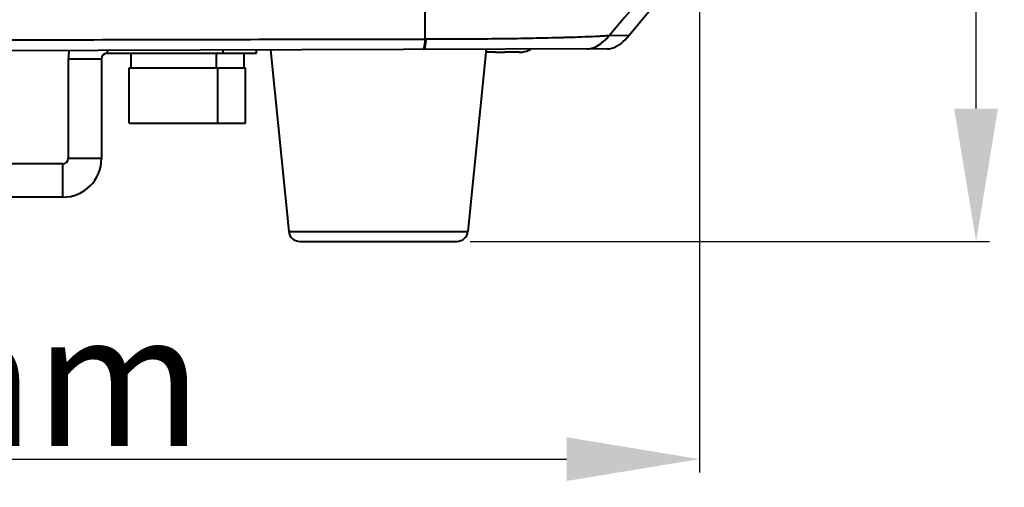
# Model space of a CAD drawing. Units: millimetres. Extents: x -4596 to -2916, y -311 to 2041.
# Drawn here: x -3912 to -3823, y 853 to 896 of the extents above; entities that cross this region are included whole.
import ezdxf

# ---------------------------------------------------------------- set-up
doc = ezdxf.new("R2010")
doc.units = ezdxf.units.MM
doc.header["$LTSCALE"] = 16.335
doc.header["$PDSIZE"] = 0.01
doc.layers.get('0').update_dxf_attribs({"linetype": 'CONTINUOUS', "lineweight": 40})
doc.layers.get('Defpoints').update_dxf_attribs({"color": 27, "linetype": 'CONTINUOUS', "lineweight": 13})
doc.layers.add('DIM', color=50, linetype='CONTINUOUS', lineweight=25)
doc.styles.add('ISO', font='ISOCP.SHX', dxfattribs={"bigfont": 'gbcbig.shx'})
doc.dimstyles.new('DIMSTYLE_1_9803', dxfattribs={"dimtxt": 12, "dimasz": 12, "dimexe": 1.2, "dimexo": 1.2, "dimgap": 1.2, "dimtad": 1, "dimdsep": 46, "dimtxsty": 'ISO', "dimblk": '_FILLED', "dimblk1": '_FILLED', "dimblk2": '_FILLED', "dimcen": 0.09, "dimadec": 1, "dimazin": 2, "dimtp": 0.01, "dimtm": 0.01, "dimtfac": 1, "dimtmove": 0, "dimatfit": 0, "dimldrblk": '_FILLED', "dimfxl": 0, "dimtolj": 1, "dimarcsym": 0})

# ---------------------------------------------------------------- blocks, each defined once
blk = doc.blocks.new('_FILLED')
at = {"color": 0, "linetype": 'ByBlock'}
blk.add_solid([(0, 0), (-1, 0.165), (-1, -0.165)], dxfattribs=at)
blk = doc.blocks.new('*D5')
at = {"layer": 'Defpoints', "color": 0}
for p in [(-3996.582, 902.427), (-3850.582, 902.427), (-3850.582, 855.854)]:
    blk.add_point(p, dxfattribs=at)
at = {"layer": 'DIM', "color": 0, "lineweight": -2}
for p, q in [((-3996.582, 901.227), (-3996.582, 854.654)), ((-3850.582, 901.227), (-3850.582, 854.654)), ((-3984.582, 855.854), (-3862.582, 855.854))]:
    blk.add_line(p, q, dxfattribs=at)
at = {"layer": 'DIM', "color": 0, "lineweight": -2, "xscale": 12, "yscale": 12, "zscale": 12, "rotation": 180}
blk.add_blockref('_FILLED', (-3996.582, 855.854), dxfattribs=at)
at = {"layer": 'DIM', "color": 0, "lineweight": -2, "xscale": 12, "yscale": 12, "zscale": 12}
blk.add_blockref('_FILLED', (-3850.582, 855.854), dxfattribs=at)
at = {"layer": 'DIM', "color": 0, "insert": (-3924.244, 869.054), "char_height": 12, "attachment_point": 2, "style": 'ISO'}
blk.add_mtext('\\A1;146mm', dxfattribs=at)
blk = doc.blocks.new('*D6')
at = {"layer": 'Defpoints', "color": 0}
for p in [(-3875.545, 976.089), (-3825.588, 976.089), (-3872.487, 875.533)]:
    blk.add_point(p, dxfattribs=at)
at = {"layer": 'DIM', "color": 0, "lineweight": -2}
for p, q in [((-3874.345, 976.089), (-3824.388, 976.089)), ((-3825.588, 887.533), (-3825.588, 964.089)), ((-3871.287, 875.533), (-3824.388, 875.533))]:
    blk.add_line(p, q, dxfattribs=at)
at = {"layer": 'DIM', "color": 0, "lineweight": -2, "xscale": 12, "yscale": 12, "zscale": 12}
for p, rotation in [((-3825.588, 976.089), 90), ((-3825.588, 875.533), 270)]:
    blk.add_blockref('_FILLED', p, dxfattribs=dict(at, rotation=rotation))
at = {"layer": 'DIM', "color": 0, "insert": (-3838.788, 925.811), "char_height": 12, "attachment_point": 2, "rotation": 90, "style": 'ISO'}
blk.add_mtext('\\A1;101mm', dxfattribs=at)

msp = doc.modelspace()

# ---------------------------------------------------------------- linework, layer by layer
for p, q in [((-3856.916, 894.158), (-3850.921, 901.476)), ((-3875.343, 893.803), (-3875.337, 898.189)), ((-3862.806, 893.947), (-3862.857, 893.945)), ((-3858.747, 894.112), (-3858.742, 894.112)), ((-3857.015, 894.154), (-3858.743, 894.111)), ((-3857.098, 893.947), (-3856.916, 894.158)), ((-3857.014, 894.154), (-3857.016, 894.154)), ((-3856.916, 894.157), (-3857.013, 894.154)), ((-3856.917, 894.158), (-3856.916, 894.158)), ((-3858.916, 892.935), (-3923.181, 892.741)), ((-3869.845, 892.902), (-3871.492, 876.434)), ((-3907.582, 892.033), (-3904.582, 892.033)), ((-3907.582, 892.033), (-3907.582, 883.033)), ((-3904.582, 892.033), (-3904.582, 883.033)), ((-3904.082, 892.798), (-3904.082, 892.533)), ((-3904.082, 892.533), (-3890.582, 892.533)), ((-3901.932, 892.533), (-3901.932, 891.233)), ((-3894.232, 892.533), (-3894.232, 891.233)), ((-3893.582, 892.533), (-3893.582, 892.83)), ((-3891.732, 892.533), (-3891.732, 891.233)), ((-3890.582, 892.533), (-3890.582, 892.839)), ((-3889.313, 892.843), (-3887.672, 876.434)), ((-3868.982, 892.633), (-3869.872, 892.633)), ((-3868.982, 892.633), (-3868.978, 892.651)), ((-3868.185, 892.651), (-3868.182, 892.633)), ((-3866.86, 892.633), (-3868.182, 892.633)), ((-3866.584, 892.647), (-3866.585, 892.651)), ((-3902.082, 891.233), (-3891.582, 891.233)), ((-3902.082, 886.233), (-3902.082, 891.233)), ((-3894.082, 886.233), (-3894.082, 891.233)), ((-3891.582, 886.233), (-3891.582, 891.233)), ((-3902.082, 886.233), (-3891.582, 886.233)), ((-3908.082, 882.533), (-3939.082, 882.533)), ((-3908.082, 879.533), (-3908.082, 882.533)), ((-3904.582, 883.033), (-3907.582, 883.033)), ((-3908.082, 879.533), (-3939.082, 879.533)), ((-3887.672, 876.434), (-3871.492, 876.434)), ((-3886.677, 875.533), (-3872.487, 875.533))]:
    msp.add_line(p, q)
msp.add_lwpolyline([(-3858.914, 892.935), (-3858.698, 892.951), (-3858.483, 892.996), (-3858.27, 893.07), (-3858.06, 893.168), (-3857.854, 893.29), (-3857.654, 893.431), (-3857.463, 893.588), (-3857.28, 893.757), (-3857.098, 893.947)])
for centre, radius, start, end in [((-3875.218, 916.19), 22.387, 269.6712, 269.92907), ((-3866.814, 894.633), 2, 276.66277, 300.68409), ((-3866.814, 894.633), 2, 276.71954, 300.67341), ((-3904.082, 892.033), 3.5, 167.54455, 180), ((-3904.082, 892.033), 0.5, 90, 180), ((-3866.86, 894.74), 2.107, 269.99999, 270.44421), ((-3866.86, 894.74), 2.106, 270.44421, 270.83488), ((-3866.86, 894.739), 2.106, 270.83488, 271.28015), ((-3866.859, 894.738), 2.105, 271.28015, 271.66942), ((-3866.859, 894.737), 2.104, 271.66941, 272.11783), ((-3866.859, 894.736), 2.102, 272.11784, 272.50411), ((-3866.859, 894.735), 2.101, 272.50411, 272.95966), ((-3866.859, 894.734), 2.101, 272.95966, 273.33925), ((-3866.859, 894.733), 2.1, 273.33925, 273.8044), ((-3866.859, 894.732), 2.099, 273.80441, 274.17468), ((-3866.859, 894.731), 2.098, 274.17468, 274.6521), ((-3866.859, 894.73), 2.097, 274.65211, 275.01023), ((-3866.859, 894.728), 2.095, 275.00987, 277.51734), ((-3908.082, 883.033), 3.5, 270, 0), ((-3908.082, 883.033), 0.5, 270, 0), ((-3886.677, 876.533), 1, 185.71059, 270), ((-3872.487, 876.533), 1, 270, 354.28941)]:
    msp.add_arc(centre, radius, start, end)
for points in [[(-3851.221, 902.969), (-3853.726, 900.015), (-3856.235, 897.064), (-3858.742, 894.112)], [(-3860.738, 892.929), (-3859.965, 892.931), (-3859.243, 893.523), (-3858.742, 894.112)], [(-3868.978, 892.651), (-3868.846, 892.648), (-3868.582, 892.645), (-3868.317, 892.648), (-3868.185, 892.651)]]:
    msp.add_open_spline(points, degree=3)
for points, knots in [([(-3923.182, 893.716), (-3919.202, 893.728), (-3911.249, 893.751), (-3899.313, 893.781), (-3887.348, 893.801), (-3879.356, 893.826), (-3875.346, 893.803)], [0, 0, 0, 0, 0.249614, 0.498743, 0.748548, 1, 1, 1, 1]), ([(-3875.386, 893.301), (-3875.379, 893.339), (-3875.355, 893.505), (-3875.345, 893.673), (-3875.346, 893.803)], [0, 0, 0, 0, 0.229147, 1, 1, 1, 1]), ([(-3875.337, 893.176), (-3875.328, 893.22), (-3875.29, 893.428), (-3875.264, 893.638), (-3875.246, 893.802)], [0, 0, 0, 0, 0.21533, 1, 1, 1, 1]), ([(-3862.857, 893.945), (-3864.722, 893.895), (-3868.852, 893.815), (-3872.982, 893.801), (-3875.246, 893.802)], [0, 0, 0, 0, 0.451785, 1, 1, 1, 1]), ([(-3858.747, 894.113), (-3858.796, 894.114), (-3858.928, 894.106), (-3859.179, 894.091), (-3859.536, 894.07), (-3860.219, 894.034), (-3861.32, 893.989), (-3862.268, 893.961), (-3862.806, 893.947)], [0, 0, 0, 0, 0.035971, 0.097825, 0.185864, 0.299799, 0.602721, 1, 1, 1, 1]), ([(-3859.613, 893.319), (-3859.531, 893.374), (-3859.215, 893.607), (-3858.936, 893.888), (-3858.747, 894.112)], [0, 0, 0, 0, 0.252617, 1, 1, 1, 1]), ([(-3875.545, 892.884), (-3875.529, 892.884), (-3875.493, 892.929), (-3875.458, 893.011), (-3875.417, 893.143), (-3875.396, 893.244), (-3875.386, 893.301)], [0, 0, 0, 0, 0.107419, 0.315923, 0.618809, 1, 1, 1, 1]), ([(-3875.45, 892.885), (-3875.438, 892.885), (-3875.411, 892.913), (-3875.373, 893.009), (-3875.351, 893.104), (-3875.337, 893.176)], [0, 0, 0, 0, 0.111865, 0.315168, 1, 1, 1, 1]), ([(-3860.742, 892.929), (-3860.544, 892.93), (-3860.141, 893.012), (-3859.783, 893.205), (-3859.613, 893.319)], [0, 0, 0, 0, 0.491619, 1, 1, 1, 1])]:
    msp.add_open_spline(points, degree=3, knots=knots)

# ---------------------------------------------------------------- dimensions: what is measured, and where the dimension line sits
at = {"layer": 'DIM'}
dim = msp.add_linear_dim(base=(-3825.588, 976.089), p1=(-3872.487, 875.533), p2=(-3875.545, 976.089), angle=90, text='101mm', dimstyle='DIMSTYLE_1_9803', override={"dimtxsty": 'ISO', "dimblk": '_FILLED', "dimblk1": '_FILLED', "dimblk2": '_FILLED'}, dxfattribs=at)
dim.commit()
dim.dimension.update_dxf_attribs({"geometry": '*D6', "text_midpoint": (-3825.588, 925.811), "dimtype": 160})
dim = msp.add_linear_dim(base=(-3850.582, 855.854), p1=(-3996.582, 902.427), p2=(-3850.582, 902.427), text='<>mm', dimstyle='DIMSTYLE_1_9803', override={"dimtxsty": 'ISO', "dimblk": '_FILLED', "dimblk1": '_FILLED', "dimblk2": '_FILLED'}, dxfattribs=at)
dim.commit()
dim.dimension.update_dxf_attribs({"geometry": '*D5', "text_midpoint": (-3924.244, 855.854), "dimtype": 160})

doc.saveas('drawing.dxf')
